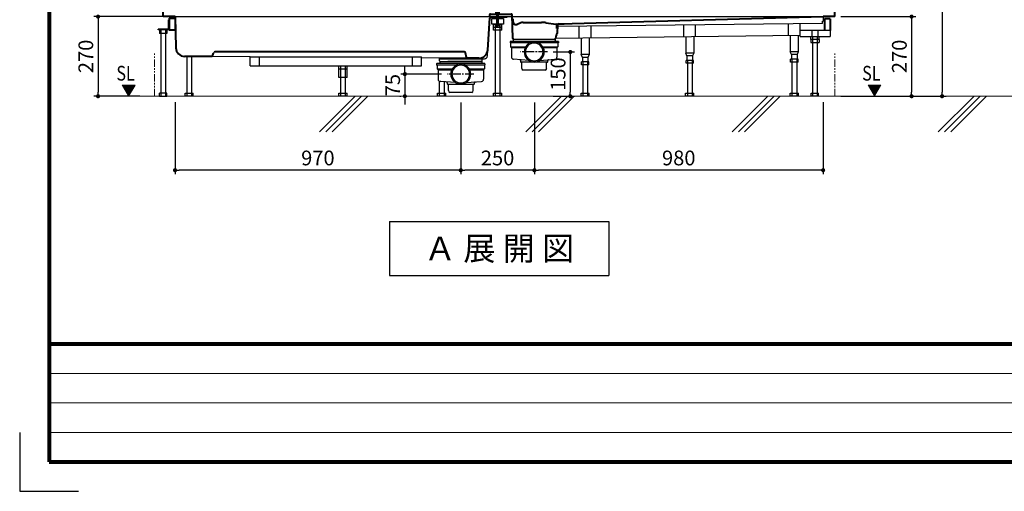
# Model space of a CAD drawing. Units: millimetres. Extents: x 96472 to 121912, y 111879 to 130919.
# Drawn here: x 96472 to 99814, y 111879 to 113479 of the extents above; entities that cross this region are included whole.
import ezdxf
from ezdxf.enums import TextEntityAlignment as Align

# ---------------------------------------------------------------- set-up
doc = ezdxf.new("R2010")
doc.units = ezdxf.units.MM
doc.header["$LTSCALE"] = 40
doc.header["$MEASUREMENT"] = 0
doc.linetypes.add('CENTER2', pattern=[1.125, 0.75, -0.125, 0.125, -0.125])
doc.linetypes.add('PHANTOM2', pattern=[1.25, 0.625, -0.125, 0.125, -0.125, 0.125, -0.125])
doc.layers.get('DEFPOINTS').update_dxf_attribs({"color": 255})
for name, color, linetype in [('10', 7, 'Continuous'), ('CENTER', 1, 'CENTER2'), ('DIM', 1, 'Continuous'), ('SUETSUKE', 7, 'Continuous'), ('TEXT', 7, 'Continuous'), ('WAKU', 2, 'Continuous')]:
    doc.layers.add(name, color=color, linetype=linetype)
doc.styles.get("Standard").update_dxf_attribs({"font": 'SIMPLEX.shx', "bigfont": 'EXTFONT.shx'})
doc.styles.add('STYLE1', font='romans.shx', dxfattribs={"width": 0.7, "bigfont": 'extfont.shx'})
doc.dimstyles.new('ISO-20', dxfattribs={"dimscale": 20, "dimtxt": 2.5, "dimasz": 0.7, "dimexe": 0.7, "dimexo": 1, "dimgap": 0.5, "dimtad": 1, "dimdec": 0, "dimdsep": 46, "dimtxsty": 'STYLE1', "dimblk": 'DOT', "dimcen": 2.5, "dimclrt": 7, "dimadec": 0, "dimazin": 0, "dimtfac": 1, "dimtdec": 0, "dimtix": 1, "dimtmove": 2, "dimatfit": 3, "dimfxl": 1, "dimarcsym": 0})

# ---------------------------------------------------------------- blocks, each defined once
blk = doc.blocks.new('SUETUKE')
at = {"layer": 'SUETSUKE'}
for p, q in [((-21.21289, 0), (-141.21289, -120)), ((0, 0), (-120, -120)), ((21.21289, 0), (-98.78711, -120)), ((678.78711, 0), (558.78711, -120)), ((700, 0), (580, -120)), ((721.21289, 0), (601.21289, -120)), ((1378.7871, 0), (1258.78708, -120)), ((1399.99999, 0), (1279.99997, -120)), ((1421.21288, 0), (1301.21286, -120)), ((2078.78708, 0), (1958.78705, -120)), ((2099.99997, 0), (1979.99994, -120)), ((2121.21286, 0), (2001.21283, -120))]:
    blk.add_line(p, q, dxfattribs=at)
blk = doc.blocks.new('SUE')
at = {"layer": 'DIM'}
blk.add_blockref('SUETUKE', (0, 0), dxfattribs=at)
blk = doc.blocks.new('_Dot')
at = {"color": 0, "linetype": 'ByBlock', "lineweight": -2}
blk.add_line((-0.5, 0), (-1, 0), dxfattribs=at)
at = {"color": 0, "linetype": 'ByBlock', "const_width": 0.5}
blk.add_lwpolyline([(-0.25, 0, 1), (0.25, 0, 1)], format="xyb", close=True, dxfattribs=at)
blk = doc.blocks.new('*D2929')
at = {"layer": 'DEFPOINTS', "color": 0, "lineweight": 18}
for p in [(99239.3, 113489.4), (99239.3, 113219.4), (99499.3, 113219.4)]:
    blk.add_point(p, dxfattribs=at)
at = {"layer": 'DIM', "color": 0, "lineweight": -2}
for p, q in [((99259.3, 113489.4), (99513.3, 113489.4)), ((99499.3, 113475.4), (99499.3, 113233.4)), ((99259.3, 113219.4), (99513.3, 113219.4))]:
    blk.add_line(p, q, dxfattribs=at)
at = {"layer": 'DIM', "color": 0, "lineweight": -2, "xscale": 14, "yscale": 14, "zscale": 14}
for p, rotation in [((99499.3, 113489.4), 90), ((99499.3, 113219.4), 270)]:
    blk.add_blockref('_Dot', p, dxfattribs=dict(at, rotation=rotation))
at = {"layer": 'DIM', "color": 7, "lineweight": 18, "insert": (99464.3, 113354.4), "char_height": 50, "attachment_point": 5, "rotation": 90}
blk.add_mtext('270', dxfattribs=at)
blk = doc.blocks.new('*D2930')
at = {"layer": 'DEFPOINTS', "color": 0, "lineweight": 18}
for p in [(99259.3, 115989.4), (99239.3, 113219.4), (99602.8, 113219.4)]:
    blk.add_point(p, dxfattribs=at)
at = {"layer": 'DIM', "color": 0, "lineweight": -2}
for p, q in [((99279.3, 115989.4), (99616.8, 115989.4)), ((99602.8, 115975.4), (99602.8, 113233.4)), ((99259.3, 113219.4), (99616.8, 113219.4))]:
    blk.add_line(p, q, dxfattribs=at)
at = {"layer": 'DIM', "color": 0, "lineweight": -2, "xscale": 14, "yscale": 14, "zscale": 14}
for p, rotation in [((99602.8, 115989.4), 90), ((99602.8, 113219.4), 270)]:
    blk.add_blockref('_Dot', p, dxfattribs=dict(at, rotation=rotation))
at = {"layer": 'DIM', "color": 7, "lineweight": 18, "insert": (99567.8, 114604.4), "char_height": 50, "attachment_point": 5, "rotation": 90}
blk.add_mtext('UB据付必要寸法 2770', dxfattribs=at)
blk = doc.blocks.new('*D2931')
at = {"layer": 'DEFPOINTS', "color": 0, "lineweight": 18}
for p in [(98219, 113218.4), (99199, 113219.4), (98219, 112968.4)]:
    blk.add_point(p, dxfattribs=at)
at = {"layer": 'DIM', "color": 0, "lineweight": -2}
for p, q in [((98219, 113198.4), (98219, 112954.4)), ((99199, 113199.4), (99199, 112954.4)), ((99185, 112968.4), (98233, 112968.4))]:
    blk.add_line(p, q, dxfattribs=at)
at = {"layer": 'DIM', "color": 0, "lineweight": -2, "xscale": 14, "yscale": 14, "zscale": 14, "rotation": 180}
blk.add_blockref('_Dot', (98219, 112968.4), dxfattribs=at)
at = {"layer": 'DIM', "color": 0, "lineweight": -2, "xscale": 14, "yscale": 14, "zscale": 14}
blk.add_blockref('_Dot', (99199, 112968.4), dxfattribs=at)
at = {"layer": 'DIM', "color": 7, "lineweight": 18, "insert": (98709, 113003.4), "char_height": 50, "attachment_point": 5}
blk.add_mtext('980', dxfattribs=at)
blk = doc.blocks.new('*D2932')
at = {"layer": 'DEFPOINTS', "color": 0, "lineweight": 18}
for p in [(97969.1, 113218.4), (98219, 113218.4), (97969.1, 112968.4)]:
    blk.add_point(p, dxfattribs=at)
at = {"layer": 'DIM', "color": 0, "lineweight": -2}
for p, q in [((97969.1, 113198.4), (97969.1, 112954.4)), ((98219, 113198.4), (98219, 112954.4)), ((98205, 112968.4), (97983.1, 112968.4))]:
    blk.add_line(p, q, dxfattribs=at)
at = {"layer": 'DIM', "color": 0, "lineweight": -2, "xscale": 14, "yscale": 14, "zscale": 14, "rotation": 180}
blk.add_blockref('_Dot', (97969.1, 112968.4), dxfattribs=at)
at = {"layer": 'DIM', "color": 0, "lineweight": -2, "xscale": 14, "yscale": 14, "zscale": 14}
blk.add_blockref('_Dot', (98219, 112968.4), dxfattribs=at)
at = {"layer": 'DIM', "color": 7, "lineweight": 18, "insert": (98094.1, 113003.4), "char_height": 50, "attachment_point": 5}
blk.add_mtext('250', dxfattribs=at)
blk = doc.blocks.new('*D2933')
at = {"layer": 'DEFPOINTS', "color": 0, "lineweight": 18}
for p in [(96999.3, 113219.4), (97969.1, 113218.4), (96999.3, 112968.4)]:
    blk.add_point(p, dxfattribs=at)
at = {"layer": 'DIM', "color": 0, "lineweight": -2}
for p, q in [((96999.3, 113199.4), (96999.3, 112954.4)), ((97969.1, 113198.4), (97969.1, 112954.4)), ((97955.1, 112968.4), (97013.3, 112968.4))]:
    blk.add_line(p, q, dxfattribs=at)
at = {"layer": 'DIM', "color": 0, "lineweight": -2, "xscale": 14, "yscale": 14, "zscale": 14, "rotation": 180}
blk.add_blockref('_Dot', (96999.3, 112968.4), dxfattribs=at)
at = {"layer": 'DIM', "color": 0, "lineweight": -2, "xscale": 14, "yscale": 14, "zscale": 14}
blk.add_blockref('_Dot', (97969.1, 112968.4), dxfattribs=at)
at = {"layer": 'DIM', "color": 7, "lineweight": 18, "insert": (97484.2, 113003.4), "char_height": 50, "attachment_point": 5}
blk.add_mtext('970', dxfattribs=at)
blk = doc.blocks.new('*D2934')
at = {"layer": 'DEFPOINTS', "color": 0, "lineweight": 18}
for p in [(97923.3, 113294.4), (97779.5, 113219.4), (97782.9, 113219.4)]:
    blk.add_point(p, dxfattribs=at)
at = {"layer": 'DIM', "color": 0, "lineweight": -2}
for p, q in [((97903.3, 113294.4), (97765.5, 113294.4)), ((97779.5, 113308.4), (97779.5, 113322.4)), ((97779.5, 113294.4), (97779.5, 113219.4)), ((97762.9, 113219.4), (97765.5, 113219.4)), ((97779.5, 113205.4), (97779.5, 113191.4))]:
    blk.add_line(p, q, dxfattribs=at)
at = {"layer": 'DIM', "color": 0, "lineweight": -2, "xscale": 14, "yscale": 14, "zscale": 14}
for p, rotation in [((97779.5, 113294.4), 270), ((97779.5, 113219.4), 90)]:
    blk.add_blockref('_Dot', p, dxfattribs=dict(at, rotation=rotation))
at = {"layer": 'DIM', "color": 7, "lineweight": 18, "insert": (97744.5, 113256.9), "char_height": 50, "attachment_point": 5, "rotation": 90}
blk.add_mtext('75', dxfattribs=at)
blk = doc.blocks.new('*D2935')
at = {"layer": 'DEFPOINTS', "color": 0, "lineweight": 18}
for p in [(96979.7, 113489.4), (96738, 113219.4), (96899.3, 113219.4)]:
    blk.add_point(p, dxfattribs=at)
at = {"layer": 'DIM', "color": 0, "lineweight": -2}
for p, q in [((96959.7, 113489.4), (96724, 113489.4)), ((96738, 113475.4), (96738, 113233.4)), ((96879.3, 113219.4), (96724, 113219.4))]:
    blk.add_line(p, q, dxfattribs=at)
at = {"layer": 'DIM', "color": 0, "lineweight": -2, "xscale": 14, "yscale": 14, "zscale": 14}
for p, rotation in [((96738, 113489.4), 90), ((96738, 113219.4), 270)]:
    blk.add_blockref('_Dot', p, dxfattribs=dict(at, rotation=rotation))
at = {"layer": 'DIM', "color": 7, "lineweight": 18, "insert": (96703, 113354.4), "char_height": 50, "attachment_point": 5, "rotation": 90}
blk.add_mtext('270', dxfattribs=at)
blk = doc.blocks.new('*D2968')
at = {"layer": 'DEFPOINTS', "color": 0, "lineweight": 18}
for p in [(98263, 113369.4), (98263, 113219.4), (98340.9, 113219.4)]:
    blk.add_point(p, dxfattribs=at)
at = {"layer": 'DIM', "color": 0, "lineweight": -2}
for p, q in [((98283, 113369.4), (98354.9, 113369.4)), ((98340.9, 113355.4), (98340.9, 113233.4)), ((98283, 113219.4), (98354.9, 113219.4))]:
    blk.add_line(p, q, dxfattribs=at)
at = {"layer": 'DIM', "color": 0, "lineweight": -2, "xscale": 14, "yscale": 14, "zscale": 14}
for p, rotation in [((98340.9, 113369.4), 90), ((98340.9, 113219.4), 270)]:
    blk.add_blockref('_Dot', p, dxfattribs=dict(at, rotation=rotation))
at = {"layer": 'DIM', "color": 7, "lineweight": 18, "insert": (98305.9, 113294.4), "char_height": 50, "attachment_point": 5, "rotation": 90}
blk.add_mtext('150', dxfattribs=at)
blk = doc.blocks.new('A$C1ABD756D')
at = {"color": 5, "lineweight": 40}
for p, q in [((16.7, 270), (16.7, 300)), ((56.7, 270), (16.7, 270)), ((56.7, 270), (59.3, 164.1)), ((1125.1, 270.8), (1125.1, 276.8)), ((1127.1, 278.8), (1147.7, 278.8)), ((1130.1, 268.8), (1148.7, 268.8)), ((1154.7, 268.8), (1183.6, 268.8)), ((1155.7, 278.8), (1197.6, 278.8)), ((1203.6, 195.7), (1200.6, 276)), ((1363.8, 245.6), (2256.7, 270)), ((2296.7, 270), (2256.7, 270)), ((2296.7, 270), (2296.7, 300)), ((36.7, 265), (36.7, 225)), ((36.7, 265), (56.7, 265)), ((56.7, 265), (56.7, 225)), ((1117.9, 157.8), (1125.1, 264.4)), ((1204.4, 252.3), (1204, 262.8)), ((1230.5, 248.5), (1218.3, 243.4)), ((1238.3, 250.1), (1301, 250.1)), ((1315.6, 249), (1349.8, 244)), ((1352.3, 229.7), (1352.3, 241)), ((1355.2, 242.6), (1353.4, 213)), ((1357.9, 245.4), (1377.2, 245.8)), ((2280.7, 262.5), (2260.7, 262.5)), ((2260.7, 262.5), (2260.7, 222.5)), ((2280.7, 262.5), (2280.7, 222.5)), ((36.7, 225), (56.7, 225)), ((1348.8, 202.1), (1348.1, 195.7)), ((1351.4, 207.6), (1349.4, 203.7)), ((183, 134.5), (89.1, 135.1)), ((186.3, 145.1), (189.2, 148.3)), ((1038.6, 150), (192.9, 150)), ((1046.3, 131.8), (1043.1, 147.2)), ((1087.8, 128.8), (1050.7, 129))]:
    blk.add_line(p, q, dxfattribs=at)
at = {"color": 3}
for p, q in [((56.7, 270), (2256.7, 270)), ((1144.2, 279.8), (1144.2, 278.8)), ((1159.2, 279.8), (1144.2, 279.8)), ((1159.2, 278.8), (1144.2, 278.8)), ((1145.7, 280.3), (1145.7, 284.5)), ((1156.1, 285), (1147.3, 285)), ((1156.1, 279.8), (1147.3, 279.8)), ((1148.7, 292.8), (1149.7, 293.8)), ((1148.7, 285), (1148.7, 292.8)), ((1148.7, 292.8), (1154.7, 292.8)), ((1148.7, 243.8), (1148.7, 278.8)), ((1148.9, 280.3), (1148.9, 284.5)), ((1149.7, 285), (1149.7, 293.8)), ((1149.7, 293.8), (1153.7, 293.8)), ((1149.7, 243.8), (1149.7, 278.8)), ((1153.7, 285), (1153.7, 293.8)), ((1153.7, 293.8), (1154.7, 292.8)), ((1153.7, 243.8), (1153.7, 278.8)), ((1154.5, 280.3), (1154.5, 284.5)), ((1154.7, 285), (1154.7, 292.8)), ((1154.7, 243.8), (1154.7, 278.8)), ((1157.7, 280.3), (1157.7, 284.5)), ((1159.2, 279.8), (1159.2, 278.8)), ((2256.7, 270), (2256.7, 256)), ((34.4, 228.5), (34.4, 258.9)), ((1131.7, 243.8), (1131.7, 263.8)), ((1131.7, 263.8), (1148.7, 263.8)), ((1171.7, 243.8), (1131.7, 243.8)), ((1136.7, 243.8), (1166.7, 243.8)), ((1137.7, 223.8), (1137.7, 243.8)), ((1143.7, 243.8), (1143.7, 0)), ((1157.5, 243.8), (1146, 243.8)), ((1146, 239.3), (1146, 243.8)), ((1146.7, 238.8), (1146, 239.3)), ((1156.7, 238.8), (1146.7, 238.8)), ((1148.9, 239.3), (1148.9, 243.8)), ((1154.6, 239.3), (1154.6, 243.8)), ((1154.7, 263.8), (1171.7, 263.8)), ((1156.7, 238.8), (1157.5, 239.3)), ((1157.5, 239.3), (1157.5, 243.8)), ((1159.7, 243.8), (1159.7, 0)), ((1165.4, 223.8), (1165.4, 243.8)), ((1171.7, 263.8), (1171.7, 243.8)), ((2254.7, 246.9), (1354.8, 236)), ((1428.7, 197), (1428.7, 236.8)), ((1468.7, 197.5), (1468.7, 237.2)), ((1783.7, 201.3), (1783.7, 241.3)), ((1823.7, 201.8), (1823.7, 241.8)), ((2138.7, 205.7), (2138.7, 245.8)), ((2178.7, 202.5), (2178.7, 246.2)), ((2254.7, 247), (2254.7, 254)), ((33.7, 227.8), (0, 227.8)), ((0, 225.5), (0, 227.8)), ((33.7, 225.5), (0, 225.5)), ((3.7, 225.5), (3.7, 212.5)), ((28.7, 212.5), (3.7, 212.5)), ((6.2, 227.8), (6.2, 225.5)), ((8.2, 225.5), (8.2, 0)), ((24.2, 225.5), (24.2, 0)), ((26.2, 227.8), (26.2, 225.5)), ((28.7, 225.5), (28.7, 212.5)), ((1137.7, 233.8), (1165.4, 233.8)), ((1165.4, 223.8), (1137.7, 223.8)), ((2178.7, 206.2), (1348.1, 196)), ((1790.1, 201.4), (1790.1, 146.5)), ((1817.3, 201.7), (1817.3, 146.5)), ((2145.1, 205.8), (2145.1, 151)), ((2172.3, 206.1), (2172.3, 151)), ((2280.7, 222.5), (2178.7, 222.5)), ((2178.7, 202.5), (2280.7, 202.5)), ((2214.9, 192.4), (2214.9, 202.3)), ((2218.7, 222.5), (2218.7, 202.5)), ((2220.7, 202.5), (2220.7, 0)), ((2236.7, 202.5), (2236.7, 0)), ((2238.7, 222.5), (2238.7, 202.5)), ((2242.6, 192.4), (2242.6, 202.8)), ((2280.7, 222.5), (2280.7, 202.5)), ((1193.8, 185), (1193.8, 181.5)), ((1356.8, 186), (1194.8, 186)), ((1260.8, 180.5), (1194.8, 180.5)), ((1195.8, 180.5), (1195.8, 168)), ((1195.8, 168), (1247, 168)), ((1195.8, 168), (1198.8, 165)), ((1204.8, 193), (1204.8, 186)), ((1204.8, 193), (1346.8, 193)), ((1206.6, 193), (1345.1, 193)), ((1356.8, 180.5), (1290.9, 180.5)), ((1304.7, 168), (1355.8, 168)), ((1346.8, 193), (1346.8, 186)), ((1355.8, 168), (1352.8, 165)), ((1355.8, 180.5), (1355.8, 168)), ((1357.8, 185), (1357.8, 181.5)), ((1435.1, 197), (1435.1, 141.8)), ((1462.3, 197.4), (1462.3, 141.8)), ((2242.6, 192.4), (2214.9, 192.4)), ((2214.9, 192.4), (2214.9, 182.4)), ((2214.9, 182.4), (2242.6, 182.4)), ((2242.6, 192.4), (2242.6, 182.4)), ((96.7, 135.1), (96.7, 0)), ((112.7, 135), (112.7, 0)), ((312.2, 133.9), (183, 134.5)), ((312.2, 133.9), (893.2, 133.9)), ((312.2, 102.9), (312.2, 133.9)), ((343.2, 102.9), (343.2, 133.9)), ((862.2, 102.9), (862.2, 133.9)), ((893.2, 102.9), (893.2, 133.9)), ((1117.2, 136.7), (1117.9, 157.8)), ((1198.8, 165), (1245.3, 165)), ((1198.8, 165), (1198.8, 132.4)), ((1306.3, 165), (1352.8, 165)), ((1352.8, 165), (1352.8, 132.4)), ((1439.2, 131.8), (1435.1, 141.8)), ((1462.3, 141.8), (1435.1, 141.8)), ((1462.3, 141.8), (1458.2, 131.8)), ((1794.2, 136.5), (1790.1, 146.5)), ((1817.3, 146.5), (1790.1, 146.5)), ((1794.2, 136.5), (1794.2, 121.5)), ((1813.2, 136.5), (1794.2, 136.5)), ((1817.3, 146.5), (1813.2, 136.5)), ((1813.2, 136.5), (1813.2, 121.5)), ((2149.2, 141), (2145.1, 151)), ((2172.3, 151), (2145.1, 151)), ((2149.2, 141), (2149.2, 126)), ((2168.2, 141), (2149.2, 141)), ((2172.3, 151), (2168.2, 141)), ((2168.2, 141), (2168.2, 126)), ((312.2, 102.9), (893.2, 102.9)), ((612.9, 62.9), (612.9, 102.9)), ((618.7, 102.9), (618.7, 0)), ((634.7, 102.9), (634.7, 0)), ((640.6, 62.9), (640.6, 102.9)), ((1050.7, 129), (893.2, 130.1)), ((944.7, 110), (944.7, 106.5)), ((1107.7, 111), (945.7, 111)), ((1011.7, 105.5), (945.7, 105.5)), ((946.7, 105.5), (946.7, 93)), ((952.5, 127), (1100.9, 127)), ((954.6, 119.9), (954.5, 125.1)), ((955.7, 118), (955.7, 111)), ((956.6, 118), (1097.7, 118)), ((1096.8, 118), (982.2, 118)), ((1107.7, 105.5), (1041.7, 105.5)), ((1097.7, 118), (1097.7, 111)), ((1098.8, 119.9), (1098.9, 125.1)), ((1100.9, 127), (1107.2, 127)), ((1106.7, 105.5), (1106.7, 93)), ((1108.7, 110), (1108.7, 106.5)), ((1257.2, 121.6), (1205.3, 125.4)), ((1229.7, 120.8), (1229.7, 117)), ((1320.1, 115), (1231.6, 115)), ((1233.6, 94), (1233.6, 113)), ((1294.5, 121.6), (1346.4, 125.4)), ((1318.1, 94), (1318.1, 113)), ((1321.9, 117), (1321.9, 120.8)), ((1436.2, 106.8), (1436.2, 116.8)), ((1461.2, 116.8), (1436.2, 116.8)), ((1461.2, 106.8), (1436.2, 106.8)), ((1439.2, 131.8), (1439.2, 116.8)), ((1458.2, 131.8), (1439.2, 131.8)), ((1440.7, 116.8), (1440.7, 0)), ((1456.7, 116.8), (1456.7, 0)), ((1458.2, 131.8), (1458.2, 116.8)), ((1461.2, 106.8), (1461.2, 116.8)), ((1791.2, 111.5), (1791.2, 121.5)), ((1816.2, 121.5), (1791.2, 121.5)), ((1816.2, 111.5), (1791.2, 111.5)), ((1795.7, 121.5), (1795.7, 0)), ((1811.7, 121.5), (1811.7, 0)), ((1816.2, 111.5), (1816.2, 121.5)), ((2146.2, 116), (2146.2, 126)), ((2171.2, 126), (2146.2, 126)), ((2171.2, 116), (2146.2, 116)), ((2150.7, 126), (2150.7, 0)), ((2166.7, 126), (2166.7, 0)), ((2171.2, 116), (2171.2, 126)), ((612.9, 92.9), (640.6, 92.9)), ((946.7, 93), (949.7, 90)), ((946.7, 93), (997.9, 93)), ((949.7, 90), (949.7, 57.4)), ((949.7, 90), (996.2, 90)), ((1055.6, 93), (1106.7, 93)), ((1057.2, 90), (1103.7, 90)), ((1106.7, 93), (1103.7, 90)), ((1103.7, 90), (1103.7, 57.4)), ((1313.1, 88), (1238.6, 88)), ((640.6, 62.9), (612.9, 62.9)), ((953.7, 50.6), (953.7, 0)), ((958.7, 50.2), (956.2, 50.4)), ((1008.1, 46.6), (958.7, 50.2)), ((969.7, 49.4), (969.7, 0)), ((980.6, 45.8), (980.6, 42)), ((1071, 40), (982.5, 40)), ((984.5, 19), (984.5, 38)), ((1045.4, 46.6), (1097.2, 50.4)), ((1069, 19), (1069, 38)), ((1072.8, 42), (1072.8, 45.8)), ((28.7, 10), (3.7, 10)), ((3.7, 0), (3.7, 10)), ((28.7, 0), (28.7, 10)), ((90.9, 0), (90.9, 10)), ((90.9, 10), (118.6, 10)), ((118.6, 0), (118.6, 10)), ((612.9, 10), (640.6, 10)), ((612.9, 0), (612.9, 10)), ((640.6, 0), (640.6, 10)), ((947.9, 10), (975.6, 10)), ((947.9, 0), (947.9, 10)), ((975.6, 0), (975.6, 10)), ((1064, 13), (989.5, 13)), ((1137.9, 0), (1137.9, 10)), ((1137.9, 10), (1165.6, 10)), ((1165.6, 0), (1165.6, 10)), ((1434.9, 10), (1462.6, 10)), ((1434.9, 0), (1434.9, 10)), ((1462.6, 0), (1462.6, 10)), ((1789.9, 0), (1789.9, 10)), ((1789.9, 10), (1817.6, 10)), ((1817.6, 0), (1817.6, 10)), ((2144.9, 0), (2144.9, 10)), ((2144.9, 10), (2172.6, 10)), ((2172.6, 0), (2172.6, 10)), ((2216.2, 10), (2241.2, 10)), ((2216.2, 0), (2216.2, 10)), ((2241.2, 0), (2241.2, 10))]:
    blk.add_line(p, q, dxfattribs=at)
at = {"color": 5, "lineweight": 40}
for centre, radius, start, end in [((1127.1, 276.8), 2, 90, 180), ((1130.1, 263.8), 5, 90, 174.7099), ((1197.6, 275.8), 3, 2, 90), ((1214.4, 252.6), 10, 182, 292.8781), ((1238.3, 230.1), 20, 90, 112.8781), ((1301, 150.1), 100, 81.5966, 90), ((1349.3, 241), 3, 0, 81.5966), ((1358.2, 242.4), 3, 90, 176.4644), ((1351.7, 201.8), 3, 142.4809, 174.2894), ((1343.4, 213.7), 10, 322.4809, 356.2507), ((1206.6, 196), 3, 185.7106, 270), ((1345.1, 196), 3, 270, 354.2894), ((89.3, 165.1), 30, 182, 269.6088), ((150.5, 151.7), 36.4, 331.6578, 349.5204), ((192.9, 145), 5, 90, 138.1232), ((1038.6, 145), 5, 26.5653, 90), ((1088, 158.8), 30, 269.6194, 358), ((1050.8, 134), 5, 206.5649, 269.6194)]:
    blk.add_arc(centre, radius, start, end, dxfattribs=at)
at = {"color": 3}
for centre, radius, start, end in [((1147.3, 282.2), 2.81, 55.2894, 124.7106), ((1147.3, 282.6), 2.81, 235.2894, 304.7106), ((1151.7, 277), 8.09, 69.7504, 110.2496), ((1151.7, 287.9), 8.09, 249.7504, 290.2496), ((1156.1, 282.2), 2.81, 55.2894, 124.7106), ((1156.1, 282.6), 2.81, 235.2894, 304.7106), ((1146, 248.5), 9.68, 274.3028, 287.1996), ((1151.7, 248.5), 9.68, 252.8004, 287.1996), ((1157.4, 248.5), 9.68, 252.8004, 265.6971), ((2254.7, 256), 2, 270.8959, 0), ((33.7, 228.5), 0.7, 270, 0), ((33.7, 228.5), 3, 270, 0), ((1194.8, 185), 1, 90, 180), ((1194.8, 181.5), 1, 180, 270), ((1275.8, 150), 34, 0, 180), ((1275.8, 150), 30, 0, 180), ((1356.8, 185), 1, 0, 90), ((1356.8, 181.5), 1, 270, 0), ((1107.2, 137), 10, 270, 358), ((1275.8, 150), 34, 180, 0), ((1275.8, 150), 30, 180, 0), ((945.7, 110), 1, 90, 180), ((945.7, 106.5), 1, 180, 270), ((952.5, 125), 2, 1.9999, 90), ((956.6, 120), 2, 181.9999, 270), ((1026.7, 75), 34, 0, 180), ((1026.7, 75), 30, 0, 180), ((1096.8, 120), 2, 270, 358.0001), ((1100.9, 125), 2, 90, 178.0001), ((1107.7, 110), 1, 0, 90), ((1107.7, 106.5), 1, 270, 0), ((1205.8, 132.4), 7, 180, 265.7612), ((1226.7, 120.8), 3, 0, 85.7599), ((1231.7, 117), 2, 180, 270), ((1231.6, 113), 2, 0, 90), ((1320.1, 113), 2, 90, 180), ((1319.9, 117), 2, 270, 0), ((1324.9, 120.8), 3, 94.2398, 180), ((1345.8, 132.4), 7, 274.2388, 0), ((1026.7, 75), 34, 180, 0), ((1026.7, 75), 30, 180, 0), ((1239.5, 93.9), 5.94, 178.6923, 260.9188), ((1312.2, 93.9), 5.94, 279.0812, 1.3077), ((956.7, 57.4), 7, 180, 265.7612), ((977.6, 45.8), 3, 0, 85.7599), ((982.6, 42), 2, 180, 270), ((982.5, 38), 2, 0, 90), ((1071, 38), 2, 90, 180), ((1070.8, 42), 2, 270, 0), ((1075.8, 45.8), 3, 94.2398, 180), ((1096.7, 57.4), 7, 274.2388, 0), ((990.4, 18.9), 5.94, 178.6923, 260.9188), ((1063, 18.9), 5.94, 279.0812, 1.3077)]:
    blk.add_arc(centre, radius, start, end, dxfattribs=at)
at = {"layer": '10'}
for p in [(1148.7, 278.8), (1159.2, 278.8)]:
    blk.add_line(p, (1146.7, 278.8), dxfattribs=at)
at = {"layer": 'CENTER'}
for p, q in [((1151.7, 233.9), (1151.7, 295.3)), ((1071.3, 75), (980.7, 75))]:
    blk.add_line(p, q, dxfattribs=at)

msp = doc.modelspace()

# ---------------------------------------------------------------- linework, layer by layer
at = {"color": 3}
for p, q in [((96977, 113478.3), (96979.3, 113478.3)), ((96946.3, 113219.4), (96971.3, 113219.4)), ((97061.1, 113219.4), (97033.4, 113219.4)), ((97583.1, 113219.4), (97555.4, 113219.4)), ((97918.1, 113219.4), (97890.4, 113219.4)), ((98108.1, 113219.4), (98080.4, 113219.4)), ((98405.1, 113219.4), (98377.4, 113219.4)), ((98760.1, 113219.4), (98732.4, 113219.4)), ((99115.1, 113219.4), (99087.4, 113219.4)), ((99183.8, 113219.4), (99158.8, 113219.4))]:
    msp.add_line(p, q, dxfattribs=at)
at = {"color": 1, "linetype": 'PHANTOM2', "lineweight": 18}
for p, q in [((96929.3, 113219.4), (96929.3, 113368.4)), ((99239.3, 113219.4), (99239.3, 113368.4))]:
    msp.add_line(p, q, dxfattribs=at)
at = {"layer": 'CENTER'}
msp.add_line((98263, 113369.4), (98172.4, 113369.4), dxfattribs=at)
at = {"layer": 'DEFPOINTS', "color": 9, "lineweight": 80}
for p, q in [((96572.1, 119939.3), (96572.1, 112379.3)), ((96572.1, 112379.3), (107732.1, 112379.3))]:
    msp.add_line(p, q, dxfattribs=at)
at = {"layer": 'DEFPOINTS'}
for p, q in [((96472.1, 112079.3), (96472.1, 111879.3)), ((96472.1, 111879.3), (96672.1, 111879.3))]:
    msp.add_line(p, q, dxfattribs=at)
at = {"layer": 'DIM', "lineweight": 18}
for p, q in [((96841.9, 113219.4), (96820.3, 113256.9)), ((96863.6, 113256.9), (96820.3, 113256.9)), ((96841.9, 113219.4), (96820.3, 113256.9)), ((96863.6, 113256.9), (96820.3, 113256.9)), ((96821.1, 113255.4), (96862.7, 113255.4)), ((96821.1, 113255.4), (96862.7, 113255.4)), ((96822, 113253.9), (96861.8, 113253.9)), ((96822, 113253.9), (96861.8, 113253.9)), ((96822.9, 113252.4), (96861, 113252.4)), ((96822.9, 113252.4), (96861, 113252.4)), ((96823.7, 113250.9), (96860.1, 113250.9)), ((96823.7, 113250.9), (96860.1, 113250.9)), ((96824.6, 113249.4), (96859.2, 113249.4)), ((96824.6, 113249.4), (96859.2, 113249.4)), ((96825.5, 113247.9), (96858.4, 113247.9)), ((96825.5, 113247.9), (96858.4, 113247.9)), ((96826.3, 113246.4), (96857.5, 113246.4)), ((96826.3, 113246.4), (96857.5, 113246.4)), ((96827.2, 113244.9), (96856.6, 113244.9)), ((96827.2, 113244.9), (96856.6, 113244.9)), ((96828, 113243.4), (96855.8, 113243.4)), ((96828, 113243.4), (96855.8, 113243.4)), ((96828.9, 113241.9), (96854.9, 113241.9)), ((96828.9, 113241.9), (96854.9, 113241.9)), ((96829.8, 113240.4), (96854, 113240.4)), ((96829.8, 113240.4), (96854, 113240.4)), ((96830.6, 113238.9), (96853.2, 113238.9)), ((96830.6, 113238.9), (96853.2, 113238.9)), ((96831.6, 113237.6), (96852.4, 113237.6)), ((96831.6, 113237.6), (96852.4, 113237.6)), ((96832.5, 113236.1), (96851.5, 113236.1)), ((96832.5, 113236.1), (96851.5, 113236.1)), ((96833.3, 113234.6), (96850.7, 113234.6)), ((96833.3, 113234.6), (96850.7, 113234.6)), ((96834.2, 113233.1), (96849.8, 113233.1)), ((96834.2, 113233.1), (96849.8, 113233.1)), ((96835.1, 113231.6), (96848.9, 113231.6)), ((96835.1, 113231.6), (96848.9, 113231.6)), ((96835.9, 113230.1), (96848.1, 113230.1)), ((96835.9, 113230.1), (96848.1, 113230.1)), ((96836.8, 113228.6), (96847.2, 113228.6)), ((96836.8, 113228.6), (96847.2, 113228.6)), ((96837.7, 113227.1), (96846.3, 113227.1)), ((96837.7, 113227.1), (96846.3, 113227.1)), ((96838.5, 113225.6), (96845.5, 113225.6)), ((96838.5, 113225.6), (96845.5, 113225.6)), ((96863.6, 113256.9), (96841.9, 113219.4)), ((96863.6, 113256.9), (96841.9, 113219.4)), ((99373.3, 113219.4), (99351.6, 113256.9)), ((99394.9, 113256.9), (99351.6, 113256.9)), ((99373.3, 113219.4), (99351.6, 113256.9)), ((99394.9, 113256.9), (99351.6, 113256.9)), ((99352.5, 113255.4), (99394.1, 113255.4)), ((99352.5, 113255.4), (99394.1, 113255.4)), ((99353.4, 113253.9), (99393.2, 113253.9)), ((99353.4, 113253.9), (99393.2, 113253.9)), ((99354.2, 113252.4), (99392.3, 113252.4)), ((99354.2, 113252.4), (99392.3, 113252.4)), ((99355.1, 113250.9), (99391.5, 113250.9)), ((99355.1, 113250.9), (99391.5, 113250.9)), ((99356, 113249.4), (99390.6, 113249.4)), ((99356, 113249.4), (99390.6, 113249.4)), ((99356.8, 113247.9), (99389.7, 113247.9)), ((99356.8, 113247.9), (99389.7, 113247.9)), ((99357.7, 113246.4), (99388.9, 113246.4)), ((99357.7, 113246.4), (99388.9, 113246.4)), ((99358.6, 113244.9), (99388, 113244.9)), ((99358.6, 113244.9), (99388, 113244.9)), ((99359.4, 113243.4), (99387.1, 113243.4)), ((99359.4, 113243.4), (99387.1, 113243.4)), ((99360.3, 113241.9), (99386.3, 113241.9)), ((99360.3, 113241.9), (99386.3, 113241.9)), ((99361.2, 113240.4), (99385.4, 113240.4)), ((99361.2, 113240.4), (99385.4, 113240.4)), ((99362, 113238.9), (99384.5, 113238.9)), ((99362, 113238.9), (99384.5, 113238.9)), ((99363, 113237.6), (99383.8, 113237.6)), ((99363, 113237.6), (99383.8, 113237.6)), ((99363.9, 113236.1), (99382.9, 113236.1)), ((99363.9, 113236.1), (99382.9, 113236.1)), ((99364.7, 113234.6), (99382.1, 113234.6)), ((99364.7, 113234.6), (99382.1, 113234.6)), ((99365.6, 113233.1), (99381.2, 113233.1)), ((99365.6, 113233.1), (99381.2, 113233.1)), ((99366.5, 113231.6), (99380.3, 113231.6)), ((99366.5, 113231.6), (99380.3, 113231.6)), ((99367.3, 113230.1), (99379.5, 113230.1)), ((99367.3, 113230.1), (99379.5, 113230.1)), ((99368.2, 113228.6), (99378.6, 113228.6)), ((99368.2, 113228.6), (99378.6, 113228.6)), ((99369.1, 113227.1), (99377.7, 113227.1)), ((99369.1, 113227.1), (99377.7, 113227.1)), ((99369.9, 113225.6), (99376.9, 113225.6)), ((99369.9, 113225.6), (99376.9, 113225.6)), ((99394.9, 113256.9), (99373.3, 113219.4)), ((99394.9, 113256.9), (99373.3, 113219.4)), ((96839.4, 113224.1), (96844.6, 113224.1)), ((96839.4, 113224.1), (96844.6, 113224.1)), ((96840.3, 113222.6), (96843.7, 113222.6)), ((96840.3, 113222.6), (96843.7, 113222.6)), ((96841.1, 113221.1), (96842.9, 113221.1)), ((96841.1, 113221.1), (96842.9, 113221.1)), ((99370.8, 113224.1), (99376, 113224.1)), ((99370.8, 113224.1), (99376, 113224.1)), ((99371.7, 113222.6), (99375.1, 113222.6)), ((99371.7, 113222.6), (99375.1, 113222.6)), ((99372.5, 113221.1), (99374.3, 113221.1)), ((99372.5, 113221.1), (99374.3, 113221.1))]:
    msp.add_line(p, q, dxfattribs=at)
at = {"layer": 'SUETSUKE', "color": 7, "lineweight": 18}
msp.add_line((96879.7, 113219.4), (107420.4, 113219.4), dxfattribs=at)
at = {"layer": 'TEXT'}
for p, q in [((97727, 112794.8), (98471.5, 112794.8)), ((97727, 112794.8), (97727, 112610.8)), ((98471.5, 112794.8), (98471.5, 112610.8)), ((97727, 112610.8), (98471.5, 112610.8))]:
    msp.add_line(p, q, dxfattribs=at)
at = {"layer": 'WAKU', "lineweight": 80}
for p, q in [((96572.1, 119939.3), (96572.1, 111979.3)), ((96572.1, 112379.3), (107732.1, 112379.3)), ((96572.1, 111979.3), (107732.1, 111979.3))]:
    msp.add_line(p, q, dxfattribs=at)
at = {"layer": 'WAKU', "lineweight": 20}
for p, q in [((100912.1, 112279.3), (96572.1, 112279.3)), ((100912.1, 112179.3), (96572.1, 112179.3)), ((100912.1, 112079.3), (96572.1, 112079.3))]:
    msp.add_line(p, q, dxfattribs=at)

# ---------------------------------------------------------------- block references
at = {"lineweight": 18}
msp.add_blockref('A$C1ABD756D', (96942.6, 113219.4), dxfattribs=at)
at = {"layer": 'SUETSUKE'}
msp.add_blockref('SUE', (97631.3, 113218.4), dxfattribs=at)

# ---------------------------------------------------------------- texts
at = {"layer": 'DIM', "lineweight": 18, "width": 0.8}
for p in [(96800.3, 113272.3), (96800.3, 113272.3), (99331.6, 113272.3), (99331.6, 113272.3)]:
    msp.add_text('SL', height=50, dxfattribs=at).set_placement(p)
at = {"layer": 'TEXT'}
msp.add_text('Ａ 展 開 図', height=80, dxfattribs=at).set_placement((98099.3, 112702.8), align=Align.MIDDLE_CENTER)

# ---------------------------------------------------------------- dimensions: what is measured, and where the dimension line sits
at = {"layer": 'DIM', "lineweight": 18}
dim = msp.add_linear_dim(base=(99602.8, 113219.4), p1=(99259.3, 115989.4), p2=(99239.3, 113219.4), angle=90, text='UB据付必要寸法 <>', dimstyle='ISO-20', dxfattribs=at)
dim.commit()
dim.dimension.update_dxf_attribs({"geometry": '*D2930', "text_midpoint": (99567.8, 114604.4)})
for base, p1, p2, angle, picture, middle in [((96738, 113219.4), (96979.7, 113489.4), (96899.3, 113219.4), 90, '*D2935', (96703, 113354.4)), ((99499.3, 113219.4), (99239.3, 113489.4), (99239.3, 113219.4), 90, '*D2929', (99464.3, 113354.4)), ((98340.9, 113219.4), (98263, 113369.4), (98263, 113219.4), 90, '*D2968', (98305.9, 113294.4)), ((97779.5, 113219.4), (97923.3, 113294.4), (97782.9, 113219.4), 90, '*D2934', (97744.5, 113256.9)), ((96999.3, 112968.4), (97969.1, 113218.4), (96999.3, 113219.4), 180, '*D2933', (97484.2, 113003.4)), ((97969.1, 112968.4), (98219, 113218.4), (97969.1, 113218.4), 180, '*D2932', (98094.1, 113003.4)), ((98219, 112968.4), (99199, 113219.4), (98219, 113218.4), 180, '*D2931', (98709, 113003.4))]:
    dim = msp.add_linear_dim(base=base, p1=p1, p2=p2, angle=angle, dimstyle='ISO-20', dxfattribs=at)
    dim.commit()
    dim.dimension.update_dxf_attribs({"geometry": picture, "text_midpoint": middle})

doc.saveas('drawing.dxf')
